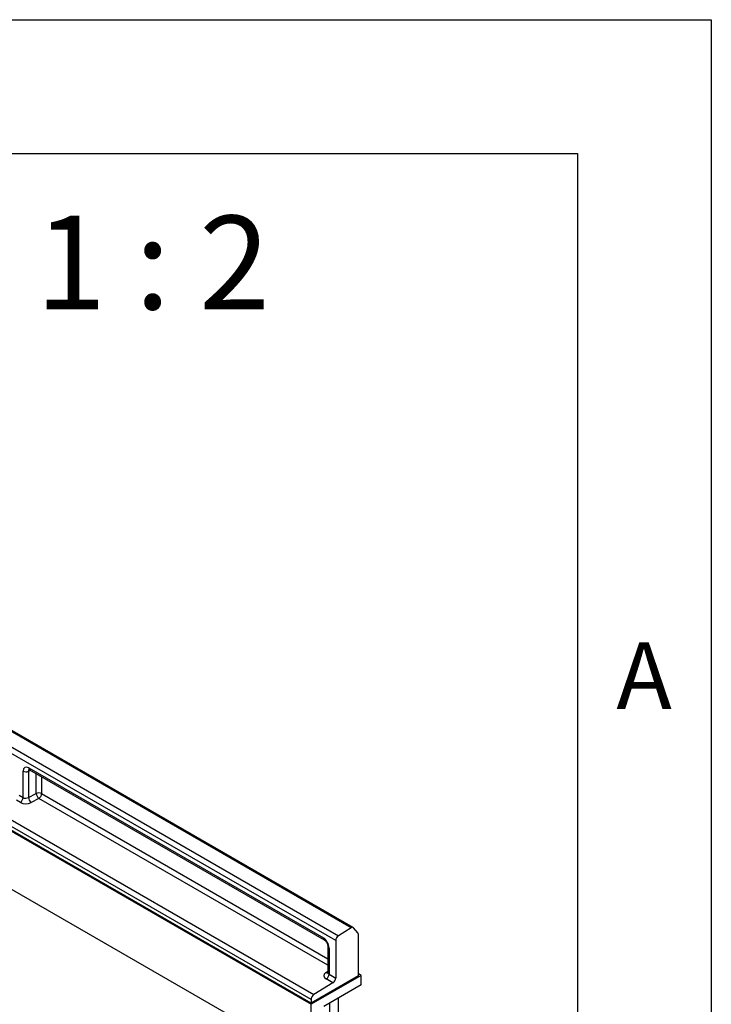
# Model space of a CAD drawing. Units: millimetres. Extents: x 75 to 2081, y 25 to 1460.
# Drawn here: x 1946 to 2075, y 1276 to 1460 of the extents above; entities that cross this region are included whole.
import ezdxf

# ---------------------------------------------------------------- set-up
doc = ezdxf.new("R2010")
doc.units = ezdxf.units.MM
doc.header["$LTSCALE"] = 5
doc.layers.get('0').update_dxf_attribs({"color": 1})
doc.layers.add('152275', color=7, linetype='Continuous')
doc.layers.add('NOTES', color=7, linetype='Continuous')
doc.styles.add('SLDTEXTSTYLE0', font='TXT', dxfattribs={"width": 0.605})
doc.styles.add('SLDTEXTSTYLE3', font='TXT', dxfattribs={"width": 0.6875})

# ---------------------------------------------------------------- blocks, each defined once
blk = doc.blocks.new('1054779-M_004_ISO_view')
for p, q in [((162.33, 111.68), (-14.09, 213.53)), ((162.73, 111.74), (-13.69, 213.58)), ((-16.47, 212.02), (159.96, 110.17)), ((159.45, 109.27), (-16.97, 211.11)), ((31.11, 157.99), (154.86, 86.56)), ((83.69, 140.55), (155.37, 99.17)), ((101.02, 136.02), (101.02, 140.96)), ((102.45, 141.1), (102.03, 140.94)), ((102.03, 140.94), (102.03, 136.03)), ((102.08, 141.57), (157.14, 109.78)), ((102.23, 141.23), (157.29, 109.44)), ((103.48, 136.78), (103.48, 140.51)), ((104.49, 139.92), (104.49, 136.76)), ((83.04, 138.83), (154.86, 97.38)), ((154.86, 98.26), (83.17, 139.64)), ((154.86, 97.58), (86.73, 136.91)), ((86.74, 136.91), (154.86, 97.58)), ((100.27, 136.45), (101.02, 136.02)), ((102.03, 136.03), (103.48, 136.78)), ((104.49, 136.76), (157.98, 105.88)), ((104.49, 136.76), (157.98, 105.88)), ((100.51, 135.11), (99.76, 135.54)), ((103.98, 135.85), (102.53, 135.1)), ((157.98, 104.68), (103.98, 135.85)), ((162.33, 111.68), (159.96, 110.17)), ((163.61, 110.71), (162.8, 111.68)), ((159.45, 109.27), (159.45, 102.28)), ((163.7, 102.7), (163.7, 110.42)), ((157.98, 108.26), (157.98, 103.33)), ((158.2, 107.95), (158.2, 103.01)), ((157.59, 103.31), (157.98, 103.59)), ((164.23, 102.78), (163.7, 103.09)), ((164.23, 102.78), (154.86, 97.38)), ((163.69, 102.68), (154.86, 97.58)), ((158.94, 101.38), (155.37, 99.17)), ((158.94, 101.38), (157.68, 102.1)), ((158.2, 103.01), (159.45, 102.28)), ((163.69, 102.68), (163.7, 102.7)), ((164.23, 100.99), (164.23, 102.78)), ((164.23, 100.99), (157.25, 96.96)), ((154.86, 98.26), (154.86, 97.58)), ((158.37, 89.72), (158.37, 97.61)), ((158.37, 89.63), (158.37, 97.61)), ((159.98, -9.49), (159.98, 98.54)), ((154.86, 86.56), (154.86, 97.38))]:
    blk.add_line(p, q)
for centre, radius, start, end in [((101.55, 142), 1.17, 242.8052, 294.3071), ((102.45, 141.53), 0.373, 174.0146, 234.6732), ((103.96, 135.72), 1.17, 62.8052, 114.3071), ((104.77, 136.88), 1.3, 184.1551, 232.2753), ((103.33, 136.81), 1.16, 303.85, 357.3048), ((99.86, 136.07), 1.16, 303.85, 357.3048), ((103.33, 136.12), 1.3, 184.1551, 232.2753), ((162.56, 111.42), 0.349, 46.7511, 131.9777), ((163.25, 110.45), 0.441, 357.0968, 36.4176), ((157.51, 109.75), 0.376, 174.1512, 233.1526), ((160.61, 109.21), 1.16, 124.4666, 177.2658), ((158.35, 108.3), 0.373, 185.3816, 245.9853), ((157.82, 103.69), 0.443, 239.8729, 290.1658), ((157.04, 103.06), 1.16, 303.85, 357.3048), ((158.3, 102.34), 1.16, 303.85, 357.3048), ((156.01, 98.21), 1.16, 123.85, 177.3048)]:
    blk.add_arc(centre, radius, start, end)
for centre, major_axis, ratio, start_param, end_param in [((102.08, 140.34), (-0.76, 1.31), 0.573012, 5.501665, 7.064865), ((102.61, 140.64), (-0.477, 0.608), 0.556708, 0.012022, 0.702269), ((101.57, 135.76), (1.5, 0.05), 0.597073, 3.908279, 5.391809), ((101.55, 136.37), (0.749, 0.049), 0.615996, 3.886919, 5.370448), ((157.13, 108.56), (-0.75, 1.3), 0.581784, 3.930871, 5.494072), ((158.74, 102.76), (1.5, 0.05), 0.597073, 2.424749, 3.908279), ((158.73, 103.36), (0.749, 0.049), 0.615996, 3.10152, 3.886919)]:
    blk.add_ellipse(centre, major_axis=major_axis, ratio=ratio, start_param=start_param, end_param=end_param)
for points, knots in [([(102.14, 141.27), (102.13, 141.27), (102.12, 141.27), (102.17, 141.26), (102.22, 141.24), (102.23, 141.23)], [0, 0, 0, 0, 0.1609131, 0.7656664, 1, 1, 1, 1]), ([(157.29, 109.44), (157.32, 109.42), (157.4, 109.37), (157.55, 109.23), (157.72, 109.01), (157.87, 108.74), (157.95, 108.48), (157.97, 108.33), (157.98, 108.27), (157.98, 108.26)], [0, 0, 0, 0, 0.1067345, 0.2666398, 0.440891, 0.6255429, 0.8118327, 0.9693264, 1, 1, 1, 1]), ([(157.97, 103.33), (157.97, 103.3), (157.96, 103.25), (157.96, 103.26), (157.97, 103.26)], [0, 0, 0, 0, 0.668374, 1, 1, 1, 1])]:
    blk.add_open_spline(points, degree=3, knots=knots)

msp = doc.modelspace()

# ---------------------------------------------------------------- linework, layer by layer
for p, q in [((75, 1460), (2075, 1460)), ((2075, 1460), (2075, 25)), ((100, 1435), (2050, 1435)), ((2050, 1435), (2050, 50))]:
    msp.add_line(p, q)

# ---------------------------------------------------------------- block references
at = {"layer": '152275'}
msp.add_blockref('1054779-M_004_ISO_view', (1845.348, 1178.559), dxfattribs=at)

# ---------------------------------------------------------------- texts
at = {"insert": (2062.435, 1343.613), "char_height": 12.5, "attachment_point": 2, "style": 'SLDTEXTSTYLE0'}
msp.add_mtext('A', dxfattribs=at)
at = {"layer": 'NOTES', "insert": (1932.409, 1423.357), "char_height": 17.5, "attachment_point": 2, "style": 'SLDTEXTSTYLE3'}
msp.add_mtext('SCALE 1 : 2', dxfattribs=at)

doc.saveas('drawing.dxf')
